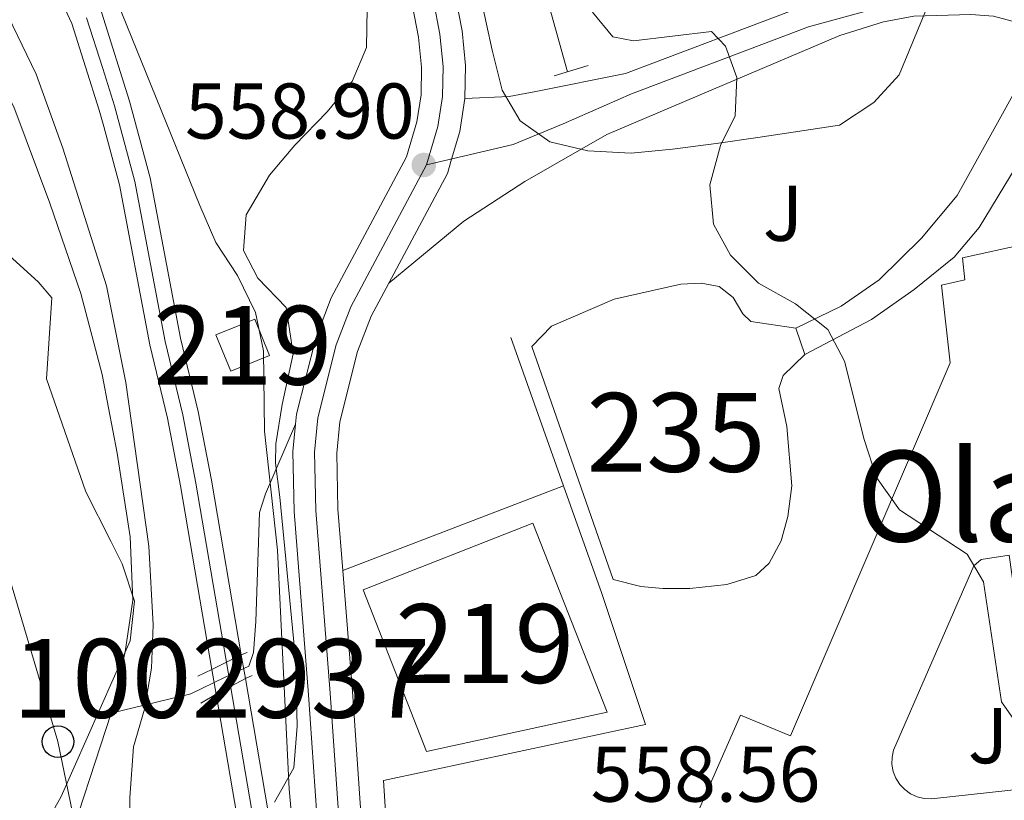
# Model space of a CAD drawing. Extents: x 593437 to 600293, y 761665 to 766388.
# Drawn here: x 599131 to 599256, y 763053 to 763152 of the extents above; entities that cross this region are included whole.
import ezdxf
from ezdxf.enums import TextEntityAlignment as Align

# ---------------------------------------------------------------- set-up
doc = ezdxf.new("R2010")
doc.units = 0
doc.header["$MEASUREMENT"] = 0
for name, pattern in [('DGN Style 1', [50.77880252, 0.08449052, -50.694312]), ('DGN Style 2', [84.49052, 50.694312, -33.796208]), ('DGN Style 3', [118.28672800000001, 84.49052, -33.796208]), ('DGN Style 4', [135.26932252, 67.592416, -33.796208, 0.08449052, -33.796208]), ('DGN Style 5', [59.143364, 25.347156, -33.796208])]:
    doc.linetypes.add(name, pattern=pattern)
for name, color, linetype in [('Nivel 11', 7, 'Continuous'), ('Nivel 13', 7, 'Continuous'), ('Nivel 15', 7, 'Continuous'), ('Nivel 16', 7, 'Continuous'), ('Nivel 20', 7, 'Continuous'), ('Nivel 21', 7, 'Continuous'), ('Nivel 22', 7, 'Continuous'), ('Nivel 23', 7, 'Continuous'), ('Nivel 33', 7, 'Continuous'), ('Nivel 35', 7, 'Continuous'), ('Nivel 36', 7, 'Continuous'), ('Nivel 37', 7, 'Continuous'), ('Nivel 41', 7, 'Continuous'), ('Nivel 45', 7, 'Continuous'), ('Nivel 48', 7, 'Continuous'), ('Nivel 5', 7, 'Continuous'), ('Nivel 51', 7, 'Continuous'), ('Nivel 52', 7, 'Continuous'), ('Nivel 54', 7, 'Continuous'), ('Nivel 57', 7, 'Continuous'), ('Nivel 61', 7, 'Continuous'), ('Nivel 7', 7, 'Continuous')]:
    doc.layers.add(name, color=color, linetype=linetype)
doc.styles.add('Style-arial', font='arial.shx', dxfattribs={"bigfont": 'arialbig.shx'})
doc.styles.add('Style-arialn', font='arialn.shx', dxfattribs={"bigfont": 'arialnbig.shx'})
doc.styles.add('Style-times', font='times.shx', dxfattribs={"bigfont": 'timesbig.shx'})

# ---------------------------------------------------------------- blocks, each defined once
blk = doc.blocks.new('5PATER')
at = {"layer": 'Nivel 7', "linetype": 'Continuous', "lineweight": 0}
h = blk.add_hatch(color=53, dxfattribs=at)
edge = h.paths.add_edge_path()
edge.add_ellipse((1.001171767711639e-08, 1.001171767711639e-08), major_axis=(-1.095731442945027, -1.110710700472634), ratio=0.9994222409660316, start_angle=0, end_angle=360)
blk = doc.blocks.new('5PTT')
at = {"layer": 'Nivel 33', "color": 7, "linetype": 'Continuous', "lineweight": 30}
blk.add_circle((0, 0, -0.0004824420294653464), 1.995000006667076, dxfattribs=at)

msp = doc.modelspace()

# ---------------------------------------------------------------- linework, layer by layer
at = {"layer": 'Nivel 11', "color": 142, "linetype": 'Continuous', "lineweight": 13}
for points in [[(599052.402, 763299.1740000001, 554.837), (599054.027, 763293.9990000001, 554.837), (599056.7860000001, 763283.523, 554.465), (599059.861, 763274.007, 554.168), (599067.0390000001, 763256.4510000001, 554.168), (599071.125, 763247.5719999999, 554.168), (599075.871, 763240.848, 554.1610000000001), (599078.277, 763236.2760000001, 554.1610000000001), (599083.1880000001, 763229.9410000001, 554.1610000000001), (599088.5930000001, 763225.3759999999, 554.1610000000001), (599106.409, 763212.3670000001, 554.1610000000001), (599111.0149999999, 763207.345, 554.1610000000001), (599115.7420000001, 763199.1980000001, 554.1610000000001), (599120.5360000001, 763189.9180000001, 554.1610000000001), (599125.121, 763180.2409999999, 554.1610000000001), (599132.1259999999, 763163.4880000001, 554.1610000000001), (599137.534, 763151.8389999999, 554.1610000000001), (599141.006, 763140.8500000001, 554.1610000000001), (599141.564, 763138.7660000001, 554.1610000000001), (599143.5519999999, 763131.3630000001, 554.1610000000001), (599147.4199999999, 763111.0560000001, 554.1610000000001), (599149.6599999999, 763101.7579999999, 554.067), (599151.3060000001, 763093.166, 553.694), (599155.2860000001, 763069.8670000001, 553.528)], [(599059.9180000001, 763295.6980000001, 554.837), (599062.6699999999, 763285.247, 554.465), (599065.622, 763276.112, 554.168), (599072.6259999999, 763258.541, 554.168), (599076.3060000001, 763250.6030000001, 554.168), (599079.4099999999, 763242.7110000001, 554.1610000000001), (599081.6540000001, 763238.449, 554.1610000000001), (599086.091, 763232.7239999999, 554.1610000000001), (599091.0660000001, 763228.523, 554.1610000000001), (599109.088, 763215.3640000001, 554.1610000000001), (599114.256, 763209.7280000001, 554.1610000000001), (599119.2509999999, 763201.121, 554.1610000000001), (599124.121, 763191.693, 554.1610000000001), (599128.7760000001, 763181.8700000001, 554.1610000000001), (599135.787, 763165.1030000001, 554.1610000000001), (599141.317, 763153.1410000001, 554.1610000000001), (599144.8470000001, 763141.9709999999, 554.1610000000001), (599147.453, 763132.256, 554.1610000000001), (599151.331, 763111.899, 554.1610000000001), (599153.571, 763102.6030000001, 554.067), (599155.243, 763093.879, 553.694), (599159.024, 763071.7380000001, 553.5360000000001)], [(599159.5430000001, 763068.7010000001, 553.515), (599164.1740000001, 763041.5860000001, 553.322), (599168.0260000001, 763015.156, 553.136), (599177.2890000001, 762988.456, 552.671), (599182.52, 762957.9720000001, 552.485), (599187.8589999999, 762932.9439999999, 552.298), (599187.936, 762932.3800000001, 552.298), (599188.486, 762931.2520000001, 552.298), (599189.25, 762930.4610000001, 552.298), (599192.9269999999, 762928.774, 552.298), (599193.8319999999, 762927.432, 552.298)], [(599155.825, 763066.7110000001, 553.505), (599160.223, 763040.9610000001, 553.322), (599164.075, 763014.531, 553.136), (599168.9510000001, 762980.6810000001, 552.671), (599172.5860000001, 762956.781, 552.485), (599174.021, 762928.0360000001, 552.298)]]:
    msp.add_polyline3d(points, dxfattribs=at)
at = {"layer": 'Nivel 13', "color": 7, "linetype": 'Continuous', "lineweight": 13}
msp.add_polyline3d([(599200.4180000001, 763145.726, 559.496), (599197.889, 763154.7949999999, 559.813), (599189.908, 763170.5630000001, 560.902), (599175.4210000001, 763201.2660000001, 561.628), (599155.8489999999, 763248.1059999999, 561.628), (599140.0360000001, 763284.8759999999, 561.264), (599134.5109999999, 763295.7690000001, 560.9), (599128.146, 763305.4780000001, 560.174), (599119.1840000001, 763314.5349999999, 560.537), (599107.3019999999, 763324.095, 560.9), (599092.139, 763336.763, 560.537), (599085.2479999999, 763344.423, 560.537), (599080.7820000001, 763348.371, 560.537), (599075.5079999999, 763349.9720000001, 560.173), (599074.663, 763349.949, 560.173)], dxfattribs=at)
at = {"layer": 'Nivel 13', "color": 4, "linetype": 'Continuous', "lineweight": 0}
for points in [[(599229.4099999999, 763113.163, 559.461), (599235.138, 763115.977, 560.298), (599239.95, 763119.308, 560.391), (599245.3389999999, 763124.591, 560.577), (599249.8740000001, 763130.0260000001, 560.949), (599258.206, 763145.04, 561.229), (599261.0789999999, 763150.9299999999, 561.177)], [(599264.5789999999, 763149.412, 561.354), (599259.041, 763136.4979999999, 561.293), (599252.6540000001, 763125.9380000001, 561.107), (599249.4890000001, 763122.183, 561.014), (599244.4029999999, 763118.0889999999, 560.828), (599239.0120000001, 763114.2690000001, 560.456), (599230.513, 763109.841, 559.461)]]:
    msp.add_polyline3d(points, dxfattribs=at)
at = {"layer": 'Nivel 15', "color": 126, "linetype": 'Continuous', "lineweight": 0, "elevation": 559.461, "flags": 128}
for points in [[(599230.513, 763109.841), (599227.773, 763107.1840000001), (599227.226, 763105.5360000001), (599228.24, 763100.72), (599228.892, 763093.159), (599228.379, 763089.2860000001), (599227.531, 763086.1740000001), (599226.01, 763083.3670000001), (599224.3360000001, 763081.8090000001), (599220.648, 763080.645), (599215.953, 763080.1499999999), (599212.507, 763080.1440000001), (599209.702, 763080.3840000001), (599206.1939999999, 763081.2930000001), (599195.9029999999, 763110.854), (599198.399, 763113.4199999999), (599206.352, 763116.8470000001), (599214.7960000001, 763118.781), (599217.3870000001, 763118.8759999999), (599219.675, 763118.453), (599221.446, 763117.0530000001), (599222.6680000001, 763115.0120000001), (599223.676, 763114.038), (599229.4099999999, 763113.163)], [(599229.4099999999, 763113.163), (599230.513, 763109.841)]]:
    msp.add_lwpolyline(points, dxfattribs=at)
at = {"layer": 'Nivel 15', "color": 1, "linetype": 'Continuous', "lineweight": 13, "extrusion": (-0.05443725879925668, 0.1340875637792217, 0.989473147737813), "elevation": 70261.20918240794, "flags": 128}
msp.add_lwpolyline([(-842205.3799120244, -476531.0826394318), (-842205.3807316674, -476526.0659372952), (-842210.6842607753, -476526.0659372951), (-842210.6834411325, -476531.0826394317), (-842205.3799120244, -476531.0826394318)], dxfattribs=at)
at = {"layer": 'Nivel 15', "color": 1, "linetype": 'Continuous', "lineweight": 13, "elevation": 566.1610000000001, "flags": 128}
msp.add_lwpolyline([(599182.537, 763059.453), (599174.486, 763079.962), (599196.037, 763088.422), (599205.4469999999, 763064.4480000001), (599182.537, 763059.453)], dxfattribs=at)
at = {"layer": 'Nivel 16', "color": 1, "linetype": 'Continuous', "lineweight": 13, "elevation": 559.833, "flags": 128}
msp.add_lwpolyline([(599193.22, 763111.976), (599199.9099999999, 763093.149)], dxfattribs=at)
at = {"layer": 'Nivel 16', "color": 1, "linetype": 'Continuous', "lineweight": 13, "extrusion": (-0.9331978179087852, -0.3316989095795557, 0.1382666483068705), "elevation": -812211.8077015486, "flags": 128}
msp.add_lwpolyline([(-518341.5549804346, 113956.1820103698), (-518327.0587979716, 113956.1820103698), (-518309.5518918156, 113953.7385409421)], dxfattribs=at)
at = {"layer": 'Nivel 20', "color": 7, "linetype": 'DGN Style 2', "lineweight": 0}
msp.add_polyline3d([(599278.996, 763056.979, 561.029), (599278.4780000001, 763056.9199999999, 560.77), (599246.5889999999, 763053.425, 559.374), (599245.6740000001, 763053.4709999999, 559.374), (599244.7849999999, 763053.69, 559.374), (599243.9539999999, 763054.074, 559.374), (599243.2110000001, 763054.6089999999, 559.374), (599242.5819999999, 763055.2749999999, 559.374), (599242.092, 763056.0490000001, 559.374), (599241.757, 763056.9010000001, 559.374), (599241.5900000001, 763057.801, 559.374), (599241.5970000001, 763058.717, 559.374), (599241.7779999999, 763059.6140000001, 559.374), (599251.9709999999, 763083.0109999999, 560.212), (599252.915, 763083.835, 560.3050000000001), (599256.4809999999, 763084.3900000001, 560.398), (599257.406, 763077.716, 560.77)], dxfattribs=at)
at = {"layer": 'Nivel 21', "color": 1, "linetype": 'DGN Style 2', "lineweight": 0, "elevation": 559.447, "flags": 128}
msp.add_lwpolyline([(599198.727, 763145.226), (599203.0519999999, 763146.5050000001)], dxfattribs=at)
at = {"layer": 'Nivel 21', "color": 7, "linetype": 'Continuous', "lineweight": 13, "extrusion": (0.002896139477129483, 0.001109023379851333, 0.9999951912100739), "elevation": 3138.431979850755, "flags": 128}
msp.add_lwpolyline([(599195.784546376, 763090.1376805191), (599167.7793944827, 763079.4136739243)], dxfattribs=at)
at = {"layer": 'Nivel 21', "color": 1, "linetype": 'Continuous', "lineweight": 0, "elevation": 554.73, "flags": 128}
for points in [[(599155.2860000001, 763069.8670000001), (599159.024, 763071.7380000001)], [(599159.024, 763071.7380000001), (599159.7849999999, 763072.01)], [(599153.496, 763069.0090000001), (599155.2860000001, 763069.8670000001)]]:
    msp.add_lwpolyline(points, dxfattribs=at)
at = {"layer": 'Nivel 21', "color": 1, "linetype": 'Continuous', "lineweight": 0, "extrusion": (-0.03154916225119479, -0.01688618420652975, 0.9993595484830227), "elevation": -31233.63974462124, "flags": 128}
msp.add_lwpolyline([(-390025.4207186368, 887789.9185044344), (-390025.4207186367, 887785.6987384458)], dxfattribs=at)
at = {"layer": 'Nivel 21', "color": 1, "linetype": 'Continuous', "lineweight": 0, "extrusion": (-0.07175575044721516, -0.03427140319866993, 0.9968332775346895), "elevation": -68591.3193474676, "flags": 128}
msp.add_lwpolyline([(-430339.1072143593, 866816.8612020481), (-430339.1072143593, 866815.8928911476)], dxfattribs=at)
at = {"layer": 'Nivel 21', "color": 1, "linetype": 'Continuous', "lineweight": 0, "extrusion": (-0.05279227379867906, -0.03052182687994722, 0.998138965230331), "elevation": -54367.15603552364, "flags": 128}
msp.add_lwpolyline([(-360717.6326104887, 898991.556029004), (-360717.6326104887, 898989.342202001)], dxfattribs=at)
at = {"layer": 'Nivel 21', "color": 7, "linetype": 'Continuous', "lineweight": 13, "elevation": 556.501, "flags": 128}
msp.add_lwpolyline([(599177.352, 763051.1710000001), (599177.0700000001, 763055.774), (599210.31, 763062.881)], dxfattribs=at)
at = {"layer": 'Nivel 21', "color": 7, "linetype": 'Continuous', "lineweight": 13}
for points in [[(599122.2609999999, 763301.4880000001, 560.576), (599128.845, 763293.0179999999, 560.576), (599131.8899999999, 763288.0279999999, 560.669), (599134.926, 763281.8829999999, 560.7620000000001), (599139.2849999999, 763271.321, 561.056), (599144.663, 763256.9650000001, 561.5070000000001), (599151.162, 763238.8360000001, 561.32), (599157.253, 763223.723, 561.227), (599167.2209999999, 763200.381, 560.576), (599182.6329999999, 763165.702, 559.9250000000001), (599186.145, 763155.477, 559.552), (599187.0390000001, 763150.905, 559.366), (599187.4680000001, 763146.513, 559.366), (599187.3999999999, 763142.328, 559.273)], [(599118.048, 763297.824, 560.576), (599124.25, 763289.845, 560.576), (599127.0009999999, 763285.3360000001, 560.669), (599129.8459999999, 763279.578, 560.7620000000001), (599133.916, 763269.7660000001, 561.041), (599139.5719999999, 763254.642, 561.5020000000001), (599145.95, 763236.8530000001, 561.32), (599152.1030000001, 763221.5860000001, 561.227), (599162.1100000001, 763198.1540000001, 560.576), (599177.439, 763163.6610000001, 559.9250000000001), (599180.747, 763154.03, 559.552), (599181.5160000001, 763150.098, 559.366), (599181.888, 763146.287, 559.366), (599181.8319999999, 763142.811, 559.273), (599181.288, 763139.365, 559.1800000000001), (599179.9839999999, 763134.9410000001, 558.9010000000001), (599170.4369999999, 763117.0279999999, 557.784), (599168.463, 763111.902, 557.598), (599166.0390000001, 763102.263, 557.319), (599165.908, 763100.976, 557.243)], [(599177.7420000001, 763118.879, 558.041), (599185.1710000001, 763132.8189999999, 558.9010000000001), (599185.7110000001, 763134.6499999999, 558.997), (599186.7390000001, 763138.1359999999, 559.1800000000001), (599187.3999999999, 763142.328, 559.273)], [(599258.6000000001, 763123.879, 561.155), (599250.5220000001, 763122.098, 561.061), (599250.831, 763119.3230000001, 561.061), (599247.8740000001, 763118.648, 561.061), (599248.9569999999, 763108.801, 560.503), (599228.7220000001, 763061.446, 558.735), (599222.3759999999, 763064.0590000001, 558.735), (599201.5930000001, 763016.764, 556.874), (599197.9280000001, 763014.9480000001, 556.595)], [(599171.905, 763082.425, 556.697), (599171.2930000001, 763090.192, 556.854), (599171.1399999999, 763097.3119999999, 557.04), (599171.5449999999, 763101.2949999999, 557.319), (599173.788, 763110.213, 557.598), (599175.5179999999, 763114.706, 557.784), (599177.7420000001, 763118.879, 558.041)], [(599165.908, 763100.976, 557.243), (599165.558, 763097.5360000001, 557.04), (599165.7220000001, 763089.913, 556.854), (599167.557, 763066.6510000001, 556.389), (599169.2409999999, 763042.291, 556.296), (599171.2380000001, 763032.75, 556.296), (599172.8289999999, 763029.1240000001, 556.296)], [(599210.6699999999, 762996.7660000001, 556.153), (599208.4890000001, 762999.0719999999, 556.203), (599187.3160000001, 763020.027, 556.203), (599182.0279999999, 763025.736, 556.203), (599179.341, 763029.172, 556.203), (599177.781, 763031.7139999999, 556.296), (599176.5760000001, 763034.459, 556.296), (599174.777, 763043.058, 556.296), (599173.1170000001, 763067.0619999999, 556.389), (599171.905, 763082.425, 556.697)]]:
    msp.add_polyline3d(points, dxfattribs=at)
at = {"layer": 'Nivel 21', "color": 7, "linetype": 'Continuous', "lineweight": 0}
for points in [[(599187.3999999999, 763142.328, 559.273), (599193.0290000001, 763142.601, 559.458), (599196.395, 763143.21, 559.83), (599207.791, 763145.4979999999, 560.016), (599230.173, 763153.9639999999, 560.667)], [(599177.7420000001, 763118.879, 558.041), (599187.28, 763126.754, 558.97), (599195.006, 763131.777, 559.528), (599205.388, 763137.7550000001, 559.9), (599234.9720000001, 763150.3160000001, 560.364), (599240.5320000001, 763152.05, 560.457), (599244.352, 763152.7930000001, 560.736), (599251.5989999999, 763152.9890000001, 560.736), (599254.469, 763152.7620000001, 561.015), (599261.1130000001, 763151.024, 561.2090000000001), (599263.869, 763149.9680000001, 561.3870000000001), (599264.632, 763149.497, 561.3870000000001), (599265.5730000001, 763148.9170000001, 561.3870000000001), (599268.078, 763146.4550000001, 561.759), (599269.551, 763143.783, 562.131), (599270.7209999999, 763135.4650000001, 563.339), (599272.226, 763131.6059999999, 563.618), (599273.9310000001, 763127.6229999999, 564.397)]]:
    msp.add_polyline3d(points, dxfattribs=at)
at = {"layer": 'Nivel 21', "color": 7, "linetype": 'DGN Style 3', "lineweight": 0}
msp.add_polyline3d([(599165.908, 763100.976, 557.243), (599162.077, 763092.155, 556.516), (599161.3400000001, 763089.797, 556.291), (599160.858, 763075.9709999999, 554.787), (599160.571, 763072.031, 554.7), (599159.9890000001, 763070.2849999999, 554.7), (599156.96, 763068.8670000001, 554.7), (599152.612, 763066.783, 555.013), (599142.5079999999, 763064.3030000001, 555.457)], dxfattribs=at)
at = {"layer": 'Nivel 22', "color": 142, "linetype": 'DGN Style 5', "lineweight": 0, "extrusion": (0.001148115120050417, -0.006718353794977101, 0.9999767725072202), "elevation": -3885.159229316467, "flags": 128}
msp.add_lwpolyline([(599157.9935484261, 763062.8572285925), (599158.5125721949, 763059.8201600509)], dxfattribs=at)
at = {"layer": 'Nivel 22', "color": 142, "linetype": 'DGN Style 5', "lineweight": 0, "extrusion": (0.001209331096517257, -0.007080981336935923, 0.999974198277938), "elevation": -4125.192649978298, "flags": 128}
msp.add_lwpolyline([(599154.1784356444, 763059.7868496904), (599154.7174630656, 763056.630770566)], dxfattribs=at)
at = {"layer": 'Nivel 22', "color": 142, "linetype": 'DGN Style 1', "lineweight": 13}
msp.add_polyline3d([(599159.5430000001, 763068.7010000001, 553.515), (599159.024, 763071.7380000001, 553.5360000000001), (599159.024, 763071.7380000001, 554.73), (599155.2860000001, 763069.8670000001, 554.73), (599155.2860000001, 763069.8670000001, 553.528), (599155.825, 763066.7110000001, 553.505), (599155.825, 763066.7110000001, 554.865)], close=True, dxfattribs=at)
at = {"layer": 'Nivel 23', "color": 7, "linetype": 'DGN Style 4', "lineweight": 0}
for points in [[(599120.1229999999, 763299.628, 560.576), (599126.513, 763291.4070000001, 560.576), (599129.408, 763286.6610000001, 560.669), (599132.3470000001, 763280.713, 560.7620000000001), (599136.47, 763270.773, 561.042), (599139.4310000001, 763262.8659999999, 561.282), (599142.006, 763255.9909999999, 561.498), (599148.5160000001, 763237.8289999999, 561.32), (599154.639, 763222.638, 561.227), (599164.6270000001, 763199.25, 560.576), (599179.997, 763164.666, 559.9250000000001), (599183.405, 763154.7420000001, 559.552), (599184.236, 763150.4950000001, 559.366), (599184.6359999999, 763146.398, 559.366), (599184.574, 763142.5730000001, 559.273), (599183.9720000001, 763138.76, 559.1800000000001), (599182.538, 763133.896, 558.907)], [(599182.538, 763133.896, 558.907), (599193.5279999999, 763136.5079999999, 559.471), (599199.8870000001, 763139.1170000001, 559.8100000000001), (599208.527, 763142.935, 559.994), (599230.9920000001, 763151.433, 560.467), (599241.22, 763154.2039999999, 560.708)], [(599182.538, 763133.896, 558.907), (599172.939, 763115.8840000001, 557.784), (599171.085, 763111.0700000001, 557.598), (599168.75, 763101.7860000001, 557.319), (599168.3060000001, 763097.426, 557.04), (599168.4650000001, 763090.05, 556.854), (599170.2949999999, 763066.8530000001, 556.389), (599171.967, 763042.6680000001, 556.296), (599173.8670000001, 763033.591, 556.296), (599175.267, 763030.399, 556.296), (599177.013, 763027.5549999999, 556.203), (599179.872, 763023.899, 556.203), (599185.2820000001, 763018.0590000001, 556.203), (599206.4650000001, 762997.0930000001, 556.203), (599226.757, 762975.6410000001, 555.737), (599240.9310000001, 762959.219, 555.458), (599246.837, 762952.067, 555.086), (599258.824, 762935.6140000001, 554.714), (599276.6529999999, 762909.7250000001, 554.248), (599296.2409999999, 762879.587, 553.597), (599319.284, 762843.3559999999, 553.318)]]:
    msp.add_polyline3d(points, dxfattribs=at)
at = {"layer": 'Nivel 23', "color": 70, "linetype": 'DGN Style 4', "lineweight": 0}
msp.add_polyline3d([(599139.4029999999, 763152.565, 554.1610000000001), (599141.4369999999, 763146.122, 554.1610000000001), (599142.9269999999, 763141.4110000001, 554.1610000000001), (599145.503, 763131.81, 554.1610000000001), (599149.3759999999, 763111.4780000001, 554.1610000000001), (599151.6159999999, 763102.1810000001, 554.067), (599153.2749999999, 763093.523, 553.694), (599162.199, 763041.274, 553.322), (599166.051, 763014.844, 553.136), (599171.774, 762981.281, 552.66), (599176.2930000001, 762957.3829999999, 552.486), (599182.837, 762927.767, 550.624)], dxfattribs=at)
at = {"layer": 'Nivel 33', "color": 7, "linetype": 'Continuous', "lineweight": 0}
msp.add_polyline3d([(599155.064, 762978.882, 557.157), (599144.057, 763020.56, 555.267), (599135.767, 763060.703, 555.843), (599120.5689999999, 763111.9199999999, 556.177), (599107.6740000001, 763161.753, 556.374), (599096.1610000001, 763203.28, 557.684), (599081.8840000001, 763261.419, 555.8050000000001), (599070.8630000001, 763304.033, 556.5260000000001), (599056.5860000001, 763352.4820000001, 560.549), (599062.112, 763407.852, 566.227), (599033.098, 763428.1540000001, 566.753), (598997.6370000001, 763451.686, 570.626), (598955.7280000001, 763463.683, 568.9780000000001), (598916.7820000001, 763474.939, 570.069), (598873.03, 763485.551, 571.694), (598825.595, 763501.7010000001, 571.337), (598797.041, 763530.77, 576.301), (598774.4750000001, 763557.5320000001, 580.016), (598745, 763589.831, 577.976), (598750.987, 763627.6670000001, 585.5120000000001), (598771.2509999999, 763652.5830000001, 588.2090000000001)], dxfattribs=at)
at = {"layer": 'Nivel 35', "color": 92, "linetype": 'DGN Style 3', "lineweight": 0}
for points in [[(599219.2820000001, 763136.621, 570.69), (599213.7339999999, 763135.8800000001, 569.3870000000001), (599208.49, 763135.385, 569.015), (599203.0009999999, 763135.6810000001, 568.0840000000001), (599198.1669999999, 763136.8160000001, 567.552), (599194.396, 763139.51, 567.34), (599192.1340000001, 763143.409, 567.34), (599190.845, 763148.469, 567.34), (599188.6610000001, 763158.6740000001, 567.891), (599186.6939999999, 763163.584, 567.716), (599181.922, 763173.713, 567.712), (599180.1880000001, 763178.578, 567.712), (599176.7609999999, 763186.5009999999, 567.712), (599168.503, 763202.588, 567.712), (599148.625, 763249.148, 568.2760000000001), (599143.956, 763262.862, 568.271), (599140.3360000001, 763276.9439999999, 568.643), (599139.122, 763280.8289999999, 568.697), (599136.1680000001, 763290.2930000001, 568.8290000000001), (599134.077, 763294.858, 569.03)], [(599174.9820000001, 763153.75, 566.41), (599174.929, 763148.7990000001, 565.707), (599173.105, 763144.477, 565.293), (599169.916, 763140.6240000001, 565.308), (599165.8, 763136.416, 564.921), (599162.602, 763132.5789999999, 564.751), (599159.6540000001, 763127.564, 564.176), (599159.2949999999, 763123.051, 563.618), (599161.1300000001, 763119.517, 563.618), (599164.7339999999, 763115.8019999999, 563.432), (599165.622, 763109.912, 563.432), (599164.2039999999, 763103.483, 563.432), (599163.409, 763098.5090000001, 563.432), (599163.362, 763096.041, 563.432), (599163.9169999999, 763091.713, 562.687), (599165.8999999999, 763071.1640000001, 561.385), (599166.0959999999, 763062.6880000001, 560.4540000000001), (599165.6780000001, 763057.381, 560.268), (599163.219, 763053.003, 559.745)], [(599245.9610000001, 763153.716, 572.926), (599242.503, 763145.3160000001, 572.365), (599239.277, 763141.835, 571.621), (599234.9510000001, 763138.962, 571.621), (599224.5860000001, 763137.361, 570.69), (599219.2820000001, 763136.621, 570.69)], [(599128.504, 763040.1270000001, 561.7570000000001), (599136.163, 763053.719, 561.571), (599142.7690000001, 763068.652, 561.571), (599144.9180000001, 763073.51, 561.571), (599145.46, 763078.5120000001, 561.571), (599143.9280000001, 763083.2660000001, 561.571), (599142.4680000001, 763086.1329999999, 561.571), (599139.2790000001, 763092.406, 561.571), (599134.3289999999, 763106.744, 561.571), (599134.9720000001, 763117.037, 561.943), (599133.2609999999, 763119.047, 562.129), (599129.575, 763122.4010000001, 562.496)]]:
    msp.add_polyline3d(points, dxfattribs=at)
at = {"layer": 'Nivel 36', "color": 92, "linetype": 'Continuous', "lineweight": 0}
for points in [[(599119.733, 763162.085, 555.937), (599130.162, 763141.2760000001, 555.0070000000001), (599134.7250000001, 763129.0560000001, 554.821), (599138.676, 763117.5660000001, 554.914), (599141.375, 763107.2949999999, 554.914), (599142.1769999999, 763103.0830000001, 554.914), (599143.281, 763097.2960000001, 554.914), (599144.913, 763086.7180000001, 554.914), (599145.2609999999, 763078.638, 555.0070000000001), (599144.2949999999, 763072.081, 555.193), (599142.8200000001, 763065.6640000001, 555.423), (599142.5079999999, 763064.3030000001, 555.472)], [(599142.5079999999, 763064.3030000001, 555.472), (599136.378, 763045.541, 555.937), (599132.425, 763038.1869999999, 556.216), (599129.9269999999, 763037.085, 556.3100000000001), (599126.6000000001, 763039.1529999999, 556.403), (599124.456, 763045.645, 556.496), (599123.381, 763050.4909999999, 556.496), (599120.4450000001, 763056.158, 556.775), (599117.3589999999, 763059.9340000001, 556.961), (599112.7479999999, 763064.4099999999, 557.24), (599105.4439999999, 763075.04, 557.333), (599097.8090000001, 763089.784, 558.225), (599090.871, 763103.4040000001, 558.225), (599080.767, 763124.9380000001, 558.076), (599078.388, 763131.9199999999, 557.779), (599070.615, 763158.8489999999, 557.63)]]:
    msp.add_polyline3d(points, dxfattribs=at)
at = {"layer": 'Nivel 5', "color": 30, "linetype": 'Continuous', "lineweight": 0, "flags": 128}
for points, elevation in [([(599142.0519999999, 763157.706), (599153.754, 763128.7409999999), (599155.79, 763124.0460000001), (599158.524, 763119.858), (599160.831, 763115.179), (599161.862, 763110.2890000001), (599161.969, 763100.105), (599163.6399999999, 763085.0150000001), (599165.1200000001, 763054.6780000001), (599166.088, 763044.006), (599166.5900000001, 763033.5420000001), (599168.081, 763028.436), (599176.3489999999, 763009.506), (599180.1470000001, 762988.969), (599183.8970000001, 762979.575), (599186.74, 762974.8530000001)], 555), ([(599165.517, 762966.3219999999), (599162.6100000001, 762984.2860000001), (599160.771, 762990.534), (599150.902, 763013.006), (599149.595, 763017.8330000001), (599147.538, 763022.625), (599144.088, 763032.587), (599143.4010000001, 763037.54), (599143.5819999999, 763042.69), (599144.9780000001, 763048.291), (599144.8940000001, 763053.6270000001), (599145.341, 763060.031), (599146.747, 763064.8289999999), (599147.6130000001, 763070.021), (599147.8330000001, 763075.51), (599147.31, 763085.5260000001), (599144.355, 763106.301), (599141.9099999999, 763118.5560000001), (599136.392, 763136.023), (599133.014, 763145.435), (599128.8600000001, 763154.0079999999)], 555), ([(599255.477, 763065.7609999999), (599253.1840000001, 763080.976), (599251.1359999999, 763084.48), (599242.5320000001, 763090.1410000001), (599239.625, 763094.219), (599238.0630000001, 763099.034), (599235.578, 763109.0009999999), (599233.4369999999, 763112.993), (599229.3459999999, 763116.2790000001), (599224.635, 763118.885), (599221.104, 763122.426), (599218.925, 763126.3770000001), (599218.4680000001, 763131.3559999999), (599219.8319999999, 763136.3589999999), (599221.686, 763140.112), (599221.892, 763144.9909999999), (599220.4839999999, 763148.983), (599218.682, 763150.841), (599208.804, 763149.6359999999), (599206.1510000001, 763150.1499999999), (599203.571, 763153.2760000001)], 560), ([(599332.074, 762957.6670000001), (599328.372, 762967.8400000001), (599321.7609999999, 762981.618), (599319.2239999999, 762986.1570000001), (599313.6000000001, 762994.564), (599307.4890000001, 763002.605), (599292.888, 763017.7520000001), (599289.5120000001, 763021.6100000001), (599286.987, 763025.9410000001), (599280.5989999999, 763039.733), (599278.8230000001, 763044.7920000001), (599278.3260000001, 763050.1880000001), (599278.132, 763057.78), (599275.9639999999, 763059.5150000001), (599265.841, 763059.621), (599261.602, 763060.0719999999), (599257.939, 763062.2620000001), (599255.477, 763065.7609999999)], 560)]:
    msp.add_lwpolyline(points, dxfattribs=dict(at, elevation=elevation))
at = {"layer": 'Nivel 51', "color": 143, "linetype": 'Continuous', "lineweight": 13}
msp.add_polyline3d([(599132.1259999999, 763163.4880000001, 554.1610000000001), (599137.534, 763151.8389999999, 554.1610000000001), (599141.006, 763140.8500000001, 554.1610000000001), (599141.564, 763138.7660000001, 554.1610000000001), (599143.5519999999, 763131.3630000001, 554.1610000000001), (599147.4199999999, 763111.0560000001, 554.1610000000001), (599149.6599999999, 763101.7579999999, 554.067), (599151.3060000001, 763093.166, 553.694), (599155.2860000001, 763069.8670000001, 553.528), (599155.2860000001, 763069.8670000001, 554.73), (599159.024, 763071.7380000001, 553.5360000000001), (599155.243, 763093.879, 553.694), (599153.571, 763102.6030000001, 554.067), (599151.331, 763111.899, 554.1610000000001), (599147.453, 763132.256, 554.1610000000001), (599144.8470000001, 763141.9709999999, 554.1610000000001), (599141.317, 763153.1410000001, 554.1610000000001)], dxfattribs=at)
msp.add_polyline3d([(599193.8319999999, 762927.432, 552.298), (599192.9269999999, 762928.774, 552.298), (599189.25, 762930.4610000001, 552.298), (599188.486, 762931.2520000001, 552.298), (599187.936, 762932.3800000001, 552.298), (599187.8589999999, 762932.9439999999, 552.298), (599182.52, 762957.9720000001, 552.485), (599177.2890000001, 762988.456, 552.671), (599168.0260000001, 763015.156, 553.136), (599164.1740000001, 763041.5860000001, 553.322), (599159.5430000001, 763068.7010000001, 553.515), (599159.5430000001, 763068.7010000001, 555.016), (599155.825, 763066.7110000001, 554.865), (599155.825, 763066.7110000001, 553.505), (599160.223, 763040.9610000001, 553.322), (599164.075, 763014.531, 553.136), (599168.9510000001, 762980.6810000001, 552.671), (599172.5860000001, 762956.781, 552.485), (599174.021, 762928.0360000001, 552.298), (599174.021, 762928.0360000001, 552.525), (599178.05, 762927.913, 552.614), (599182.837, 762927.767, 552.721), (599187.315, 762927.631, 552.82)], close=True, dxfattribs=at)
at = {"layer": 'Nivel 52', "color": 7, "linetype": 'Continuous', "lineweight": 0, "elevation": 559.461, "flags": 128}
msp.add_lwpolyline([(599229.4099999999, 763113.163), (599223.676, 763114.038), (599222.6680000001, 763115.0120000001), (599221.446, 763117.0530000001), (599219.675, 763118.453), (599217.3870000001, 763118.8759999999), (599214.7960000001, 763118.781), (599206.352, 763116.8470000001), (599198.399, 763113.4199999999), (599195.9029999999, 763110.854), (599206.1939999999, 763081.2930000001), (599209.702, 763080.3840000001), (599212.507, 763080.1440000001), (599215.953, 763080.1499999999), (599220.648, 763080.645), (599224.3360000001, 763081.8090000001), (599226.01, 763083.3670000001), (599227.531, 763086.1740000001), (599228.379, 763089.2860000001), (599228.892, 763093.159), (599228.24, 763100.72), (599227.226, 763105.5360000001), (599227.773, 763107.1840000001), (599230.513, 763109.841)], close=True, dxfattribs=at)
at = {"layer": 'Nivel 52', "color": 1, "linetype": 'Continuous', "lineweight": 13}
for points in [[(599155.815, 763112.317, 559.629), (599157.683, 763107.7180000001, 560.355), (599162.5970000001, 763109.713, 560.355), (599160.729, 763114.3119999999, 559.629)], [(599182.537, 763059.453, 566.1610000000001), (599205.4469999999, 763064.4480000001, 566.1610000000001), (599196.037, 763088.422, 566.1610000000001), (599174.486, 763079.962, 566.1610000000001)]]:
    msp.add_3dface(points, dxfattribs=at)
at = {"layer": 'Nivel 54', "color": 9, "linetype": 'Continuous', "lineweight": 0}
for points in [[(599174.777, 763043.058, 556.296), (599173.1170000001, 763067.0619999999, 556.389), (599171.905, 763082.425, 556.697), (599171.2930000001, 763090.192, 556.854), (599171.1399999999, 763097.3119999999, 557.04), (599171.5449999999, 763101.2949999999, 557.319), (599173.788, 763110.213, 557.598), (599175.5179999999, 763114.706, 557.784), (599177.7420000001, 763118.879, 558.041), (599185.1710000001, 763132.8189999999, 558.9010000000001), (599185.7110000001, 763134.6499999999, 558.997), (599186.7390000001, 763138.1359999999, 559.1800000000001), (599187.3999999999, 763142.328, 559.273), (599187.4680000001, 763146.513, 559.366), (599187.0390000001, 763150.905, 559.366), (599186.145, 763155.477, 559.552)], [(599180.747, 763154.03, 559.552), (599181.5160000001, 763150.098, 559.366), (599181.888, 763146.287, 559.366), (599181.8319999999, 763142.811, 559.273), (599181.288, 763139.365, 559.1800000000001), (599179.9839999999, 763134.9410000001, 558.9010000000001), (599170.4369999999, 763117.0279999999, 557.784), (599168.463, 763111.902, 557.598), (599166.0390000001, 763102.263, 557.319), (599165.908, 763100.976, 557.243), (599165.558, 763097.5360000001, 557.04), (599165.7220000001, 763089.913, 556.854), (599167.557, 763066.6510000001, 556.389), (599169.2409999999, 763042.291, 556.296), (599171.2380000001, 763032.75, 556.296), (599172.8289999999, 763029.1240000001, 556.296), (599174.7550000001, 763025.986, 556.203), (599177.78, 763022.118, 556.203), (599183.308, 763016.1499999999, 556.203), (599204.5020000001, 762995.1740000001, 556.203), (599224.72, 762973.8, 555.737), (599238.8330000001, 762957.4480000001, 555.458)]]:
    msp.add_polyline3d(points, dxfattribs=at)
at = {"layer": 'Nivel 54', "color": 33, "linetype": 'Continuous', "lineweight": 0}
msp.add_polyline3d([(599230.173, 763153.9639999999, 560.667), (599207.791, 763145.4979999999, 560.016), (599196.395, 763143.21, 559.83), (599193.0290000001, 763142.601, 559.458), (599187.3999999999, 763142.328, 559.273), (599186.7390000001, 763138.1359999999, 559.1800000000001), (599185.7110000001, 763134.6499999999, 558.997), (599185.1710000001, 763132.8189999999, 558.9010000000001), (599177.7420000001, 763118.879, 558.041), (599187.28, 763126.754, 558.97), (599195.006, 763131.777, 559.528), (599205.388, 763137.7550000001, 559.9), (599234.9720000001, 763150.3160000001, 560.364), (599240.5320000001, 763152.05, 560.457), (599244.352, 763152.7930000001, 560.736)], dxfattribs=at)
at = {"layer": 'Nivel 57', "color": 92, "linetype": 'DGN Style 3', "lineweight": 0}
for points in [[(599188.6610000001, 763158.6740000001, 567.891), (599190.845, 763148.469, 567.34), (599192.1340000001, 763143.409, 567.34), (599194.396, 763139.51, 567.34), (599198.1669999999, 763136.8160000001, 567.552), (599203.0009999999, 763135.6810000001, 568.0840000000001), (599208.49, 763135.385, 569.015), (599213.7339999999, 763135.8800000001, 569.3870000000001), (599219.2820000001, 763136.621, 570.69), (599224.5860000001, 763137.361, 570.69), (599234.9510000001, 763138.962, 571.621), (599239.277, 763141.835, 571.621), (599242.503, 763145.3160000001, 572.365), (599245.9610000001, 763153.716, 572.926)], [(599163.219, 763053.003, 559.745), (599165.6780000001, 763057.381, 560.268), (599166.0959999999, 763062.6880000001, 560.4540000000001), (599165.8999999999, 763071.1640000001, 561.385), (599163.9169999999, 763091.713, 562.687), (599163.362, 763096.041, 563.432), (599163.409, 763098.5090000001, 563.432), (599164.2039999999, 763103.483, 563.432), (599165.622, 763109.912, 563.432), (599164.7339999999, 763115.8019999999, 563.432), (599161.1300000001, 763119.517, 563.618), (599159.2949999999, 763123.051, 563.618), (599159.6540000001, 763127.564, 564.176), (599162.602, 763132.5789999999, 564.751), (599165.8, 763136.416, 564.921), (599169.916, 763140.6240000001, 565.308), (599173.105, 763144.477, 565.293), (599174.929, 763148.7990000001, 565.707), (599174.9820000001, 763153.75, 566.41)], [(599129.575, 763122.4010000001, 562.496), (599133.2609999999, 763119.047, 562.129), (599134.9720000001, 763117.037, 561.943), (599134.3289999999, 763106.744, 561.571), (599139.2790000001, 763092.406, 561.571), (599142.4680000001, 763086.1329999999, 561.571), (599143.9280000001, 763083.2660000001, 561.571), (599145.46, 763078.5120000001, 561.571), (599144.9180000001, 763073.51, 561.571), (599142.7690000001, 763068.652, 561.571), (599136.163, 763053.719, 561.571), (599128.504, 763040.1270000001, 561.7570000000001)]]:
    msp.add_polyline3d(points, dxfattribs=at)
at = {"layer": 'Nivel 61', "color": 7, "linetype": 'Continuous', "lineweight": 0}
msp.add_3dface([(593500.5700000001, 761665.3500000001), (593437.24, 766292.4299999999), (600225.1699999999, 766388.48), (600293.04, 761761.4199999999)], dxfattribs=at)

# ---------------------------------------------------------------- block references
at = {"layer": 'Nivel 33', "color": 7, "linetype": 'Continuous', "lineweight": 30}
msp.add_blockref('5PTT', (599135.767, 763060.703, 555.843), dxfattribs=at)
at = {"layer": 'Nivel 7', "color": 53, "linetype": 'Continuous', "lineweight": 0}
msp.add_blockref('5PATER', (599182.1799999999, 763133.895, 558.9010000000001), dxfattribs=at)

# ---------------------------------------------------------------- texts
at = {"layer": 'Nivel 37', "color": 92, "linetype": 'Continuous', "lineweight": 0, "style": 'Style-arialn'}
for p in [(599227.7608793778, 763127.761001, 560.316), (599253.7708793778, 763061.459001, 559.765)]:
    msp.add_text('J', height=7.000002, dxfattribs=at).set_placement(p, align=Align.MIDDLE_CENTER)
at = {"layer": 'Nivel 41', "color": 7, "linetype": 'Continuous', "lineweight": 0, "style": 'Style-arial'}
for s, p in [('558.90', (599151.8829999999, 763137.243, 558.9010000000001)), ('558.56', (599203.354, 763053.0830000001, 558.559))]:
    msp.add_text(s, height=7.000002, dxfattribs=at).set_placement(p)
at = {"layer": 'Nivel 45', "color": 7, "linetype": 'Continuous', "lineweight": 0, "style": 'Style-times'}
msp.add_text('Olaetxea', height=11.500002, dxfattribs=at).set_placement((599269.4692852716, 763091.855001, 562.063), align=Align.MIDDLE_CENTER)
at = {"layer": 'Nivel 48', "color": 1, "linetype": 'Continuous', "lineweight": 0, "style": 'Style-arialn'}
for p in [(599159.206660008, 763111.0150009999, 554.794), (599189.9156600079, 763073.159001, 556.525)]:
    msp.add_text('219', height=10.000002, dxfattribs=at).set_placement(p, align=Align.MIDDLE_CENTER)
at = {"layer": 'Nivel 48', "color": 4, "linetype": 'Continuous', "lineweight": 0, "style": 'Style-arialn'}
for s, p in [('235', (599214.1926600079, 763099.953001, 558.087)), ('1002937', (599156.486799205, 763068.7350009999, 554.666))]:
    msp.add_text(s, height=10.000002, dxfattribs=at).set_placement(p, align=Align.MIDDLE_CENTER)

doc.saveas('drawing.dxf')
